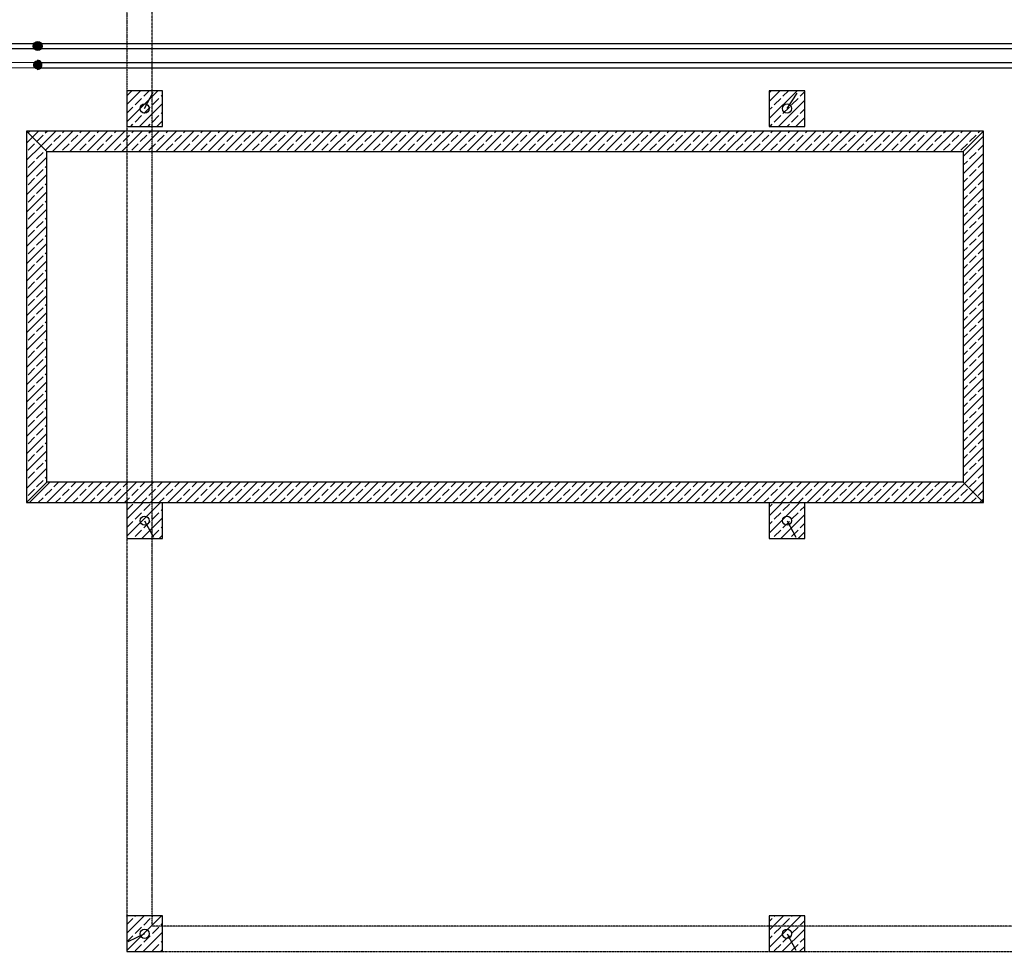
# Model space of a CAD drawing. Units: millimetres. Extents: x -31585 to 340768, y 2765 to 103078.
# Drawn here: x 28085 to 37757, y 40543 to 49709 of the extents above; entities that cross this region are included whole.
import ezdxf
from ezdxf.lldxf.tags import DXFTag

# ---------------------------------------------------------------- set-up
doc = ezdxf.new("R2010")
doc.units = ezdxf.units.MM
doc.linetypes.add('DASHEAD3', pattern=[0.15, 0.075, -0.075])
doc.layers.add('a podkład', color=253, linetype='Continuous')
doc.layers.add('IS powrót pod stropem', color=142, linetype='Continuous')
for name, color, linetype, lineweight in [('IS_Powrót', 5, 'Continuous', 30), ('IS_Zasilanie', 1, 'SOLID', 30), ('IS_Zasilanie pod stropem', 222, 'Continuous', 18)]:
    doc.layers.add(name, color=color, linetype=linetype, lineweight=lineweight)
tags = doc.linetypes.add('SOLID', pattern=[10, 10, 0]).pattern_tags.tags
tags[6:7] = [DXFTag(74, 4), DXFTag(75, 0), DXFTag(340, '0'), DXFTag(46, 0.0), DXFTag(50, 0.0), DXFTag(44, 0.0), DXFTag(45, 0.0)]
tags[4:5] = [DXFTag(74, 4), DXFTag(75, 0), DXFTag(340, '0'), DXFTag(46, 0.0), DXFTag(50, 0.0), DXFTag(44, 0.0), DXFTag(45, 0.0)]

# ---------------------------------------------------------------- blocks, each defined once
blk = doc.blocks.new('ARROWHEAD_1')
at = {"linetype": 'Continuous'}
blk.add_line((0, 0), (-1, 0), dxfattribs=at)
blk.add_circle((0, 0), 0.25, dxfattribs=at)

msp = doc.modelspace()

# ---------------------------------------------------------------- hatches: boundary and pattern name
at = {"layer": 'IS_Powrót'}
h = msp.add_hatch(color=256, dxfattribs=at)
edge = h.paths.add_edge_path()
edge.add_arc((28263, 49450.7), 44.5, 0, 360)
at = {"layer": 'IS_Zasilanie'}
h = msp.add_hatch(color=256, dxfattribs=at)
edge = h.paths.add_edge_path()
edge.add_arc((28259.2, 49264.7), 44.5, 0, 360)

# ---------------------------------------------------------------- linework, layer by layer
at = {"layer": 'a podkład', "linetype": 'DASHEAD3'}
for p, q in [((29137.7, 57120), (29137.7, 40550)), ((29387.7, 40800), (29387.7, 56870)), ((54457.7, 40800), (29387.7, 40800)), ((29137.7, 40550), (54707.7, 40550))]:
    msp.add_line(p, q, dxfattribs=at)
at = {"layer": 'a podkład'}
for p, q in [((29487.7, 49010), (29137.7, 49010)), ((29137.7, 49010), (29137.7, 48660)), ((29137.7, 48875.4), (29272.3, 49010)), ((29137.7, 48705.7), (29442, 49010)), ((29137.7, 48960.3), (29187.4, 49010)), ((29303.7, 48956.6), (29357.1, 49010)), ((29473.5, 48956.6), (29487.7, 48970.9)), ((29487.7, 48660), (29487.7, 49010)), ((35797.7, 49010), (35447.7, 49010)), ((35447.7, 49010), (35447.7, 48660)), ((35447.7, 48906.3), (35551.4, 49010)), ((35447.7, 48736.6), (35721.1, 49010)), ((35447.7, 48991.2), (35466.5, 49010)), ((35582.9, 48956.6), (35636.3, 49010)), ((35752.6, 48956.6), (35797.7, 49001.8)), ((35797.7, 48660), (35797.7, 49010)), ((29137.7, 48790.6), (29197.7, 48850.5)), ((29218.9, 48871.7), (29282.5, 48935.4)), ((29261.7, 48660), (29487.7, 48886)), ((29303.7, 48786.9), (29367.4, 48850.5)), ((29388.6, 48871.7), (29452.2, 48935.4)), ((35447.7, 48821.5), (35476.8, 48850.5)), ((35498, 48871.7), (35561.6, 48935.4)), ((35540.8, 48660), (35797.7, 48916.9)), ((35582.9, 48786.9), (35646.5, 48850.5)), ((35667.7, 48871.7), (35731.3, 48935.4)), ((29218.9, 48702), (29282.5, 48765.7)), ((29388.6, 48702), (29452.2, 48765.7)), ((29473.5, 48786.9), (29487.7, 48801.2)), ((35498, 48702), (35561.6, 48765.7)), ((35667.7, 48702), (35731.3, 48765.7)), ((35752.6, 48786.9), (35797.7, 48832.1)), ((29137.7, 48660), (29487.7, 48660)), ((29176.9, 48660), (29197.7, 48680.8)), ((29346.6, 48660), (29367.4, 48680.8)), ((29431.4, 48660), (29487.7, 48716.3)), ((35447.7, 48660), (35797.7, 48660)), ((35456, 48660), (35476.8, 48680.8)), ((35625.7, 48660), (35646.5, 48680.8)), ((35710.5, 48660), (35797.7, 48747.2)), ((35795.4, 48660), (35797.7, 48662.4)), ((37552.7, 48612.5), (28152.7, 48612.5)), ((28152.7, 48612.5), (28152.7, 44962.5)), ((28152.7, 48612.5), (28152.7, 44962.5)), ((28352.7, 48412.5), (28152.7, 48612.5)), ((37552.7, 48612.5), (28152.7, 48612.5)), ((28152.7, 48612.5), (28352.7, 48412.5)), ((28166.9, 48595.5), (28168.3, 48596.9)), ((28168.3, 48596.9), (28183.9, 48612.5)), ((28210.8, 48554.5), (28268.8, 48612.5)), ((28253.2, 48512), (28315.4, 48574.3)), ((28295.6, 48469.6), (28438.5, 48612.5)), ((28336.7, 48595.5), (28353.6, 48612.5)), ((28408.2, 48412.5), (28608.2, 48612.5)), ((28421.5, 48510.7), (28485.1, 48574.3)), ((28506.4, 48595.5), (28523.3, 48612.5)), ((28577.9, 48412.5), (28777.9, 48612.5)), ((28591.2, 48510.7), (28654.9, 48574.3)), ((28676.1, 48595.5), (28693, 48612.5)), ((28747.6, 48412.5), (28947.6, 48612.5)), ((28760.9, 48510.7), (28824.6, 48574.3)), ((28845.8, 48595.5), (28862.7, 48612.5)), ((28917.3, 48412.5), (29117.3, 48612.5)), ((28930.6, 48510.7), (28994.3, 48574.3)), ((29015.5, 48595.5), (29032.4, 48612.5)), ((29087, 48412.5), (29287, 48612.5)), ((29100.3, 48510.7), (29164, 48574.3)), ((29185.2, 48595.5), (29202.1, 48612.5)), ((29256.7, 48412.5), (29456.7, 48612.5)), ((29270, 48510.7), (29333.7, 48574.3)), ((29354.9, 48595.5), (29371.8, 48612.5)), ((29426.4, 48412.5), (29626.4, 48612.5)), ((29439.7, 48510.7), (29503.4, 48574.3)), ((29524.6, 48595.5), (29541.6, 48612.5)), ((29596.1, 48412.5), (29796.1, 48612.5)), ((29609.4, 48510.7), (29673.1, 48574.3)), ((29694.3, 48595.5), (29711.3, 48612.5)), ((29765.8, 48412.5), (29965.8, 48612.5)), ((29779.2, 48510.7), (29842.8, 48574.3)), ((29864, 48595.5), (29881, 48612.5)), ((29935.5, 48412.5), (30135.5, 48612.5)), ((29948.9, 48510.7), (30012.5, 48574.3)), ((30033.7, 48595.5), (30050.7, 48612.5)), ((30105.2, 48412.5), (30305.2, 48612.5)), ((30118.6, 48510.7), (30182.2, 48574.3)), ((30203.4, 48595.5), (30220.4, 48612.5)), ((30274.9, 48412.5), (30474.9, 48612.5)), ((30288.3, 48510.7), (30351.9, 48574.3)), ((30373.1, 48595.5), (30390.1, 48612.5)), ((30444.6, 48412.5), (30644.6, 48612.5)), ((30458, 48510.7), (30521.6, 48574.3)), ((30542.8, 48595.5), (30559.8, 48612.5)), ((30614.3, 48412.5), (30814.3, 48612.5)), ((30627.7, 48510.7), (30691.3, 48574.3)), ((30712.5, 48595.5), (30729.5, 48612.5)), ((30784.1, 48412.5), (30984.1, 48612.5)), ((30797.4, 48510.7), (30861, 48574.3)), ((30882.2, 48595.5), (30899.2, 48612.5)), ((30953.8, 48412.5), (31153.8, 48612.5)), ((30967.1, 48510.7), (31030.7, 48574.3)), ((31051.9, 48595.5), (31068.9, 48612.5)), ((31123.5, 48412.5), (31323.5, 48612.5)), ((31136.8, 48510.7), (31200.4, 48574.3)), ((31221.7, 48595.5), (31238.6, 48612.5)), ((31293.2, 48412.5), (31493.2, 48612.5)), ((31306.5, 48510.7), (31370.1, 48574.3)), ((31391.4, 48595.5), (31408.3, 48612.5)), ((31462.9, 48412.5), (31662.9, 48612.5)), ((31476.2, 48510.7), (31539.8, 48574.3)), ((31561.1, 48595.5), (31578, 48612.5)), ((31632.6, 48412.5), (31832.6, 48612.5)), ((31645.9, 48510.7), (31709.6, 48574.3)), ((31730.8, 48595.5), (31747.7, 48612.5)), ((31802.3, 48412.5), (32002.3, 48612.5)), ((31815.6, 48510.7), (31879.3, 48574.3)), ((31900.5, 48595.5), (31917.4, 48612.5)), ((31972, 48412.5), (32172, 48612.5)), ((31985.3, 48510.7), (32049, 48574.3)), ((32070.2, 48595.5), (32087.1, 48612.5)), ((32141.7, 48412.5), (32341.7, 48612.5)), ((32155, 48510.7), (32218.7, 48574.3)), ((32239.9, 48595.5), (32256.8, 48612.5)), ((32311.4, 48412.5), (32511.4, 48612.5)), ((32324.7, 48510.7), (32388.4, 48574.3)), ((32409.6, 48595.5), (32426.5, 48612.5)), ((32481.1, 48412.5), (32681.1, 48612.5)), ((32494.4, 48510.7), (32558.1, 48574.3)), ((32579.3, 48595.5), (32596.3, 48612.5)), ((32650.8, 48412.5), (32850.8, 48612.5)), ((32664.1, 48510.7), (32727.8, 48574.3)), ((32749, 48595.5), (32766, 48612.5)), ((32820.5, 48412.5), (33020.5, 48612.5)), ((32833.9, 48510.7), (32897.5, 48574.3)), ((32918.7, 48595.5), (32935.7, 48612.5)), ((32990.2, 48412.5), (33190.2, 48612.5)), ((33003.6, 48510.7), (33067.2, 48574.3)), ((33088.4, 48595.5), (33105.4, 48612.5)), ((33159.9, 48412.5), (33359.9, 48612.5)), ((33173.3, 48510.7), (33236.9, 48574.3)), ((33258.1, 48595.5), (33275.1, 48612.5)), ((33329.6, 48412.5), (33529.6, 48612.5)), ((33343, 48510.7), (33406.6, 48574.3)), ((33427.8, 48595.5), (33444.8, 48612.5)), ((33499.3, 48412.5), (33699.3, 48612.5)), ((33512.7, 48510.7), (33576.3, 48574.3)), ((33597.5, 48595.5), (33614.5, 48612.5)), ((33669, 48412.5), (33869, 48612.5)), ((33682.4, 48510.7), (33746, 48574.3)), ((33767.2, 48595.5), (33784.2, 48612.5)), ((33838.8, 48412.5), (34038.8, 48612.5)), ((33852.1, 48510.7), (33915.7, 48574.3)), ((33936.9, 48595.5), (33953.9, 48612.5)), ((34008.5, 48412.5), (34208.5, 48612.5)), ((34021.8, 48510.7), (34085.4, 48574.3)), ((34106.6, 48595.5), (34123.6, 48612.5)), ((34178.2, 48412.5), (34378.2, 48612.5)), ((34191.5, 48510.7), (34255.1, 48574.3)), ((34276.4, 48595.5), (34293.3, 48612.5)), ((34347.9, 48412.5), (34547.9, 48612.5)), ((34361.2, 48510.7), (34424.8, 48574.3)), ((34446.1, 48595.5), (34463, 48612.5)), ((34517.6, 48412.5), (34717.6, 48612.5)), ((34530.9, 48510.7), (34594.5, 48574.3)), ((34615.8, 48595.5), (34632.7, 48612.5)), ((34687.3, 48412.5), (34887.3, 48612.5)), ((34700.6, 48510.7), (34764.3, 48574.3)), ((34785.5, 48595.5), (34802.4, 48612.5)), ((34857, 48412.5), (35057, 48612.5)), ((34870.3, 48510.7), (34934, 48574.3)), ((34955.2, 48595.5), (34972.1, 48612.5)), ((35026.7, 48412.5), (35226.7, 48612.5)), ((35040, 48510.7), (35103.7, 48574.3)), ((35124.9, 48595.5), (35141.8, 48612.5)), ((35196.4, 48412.5), (35396.4, 48612.5)), ((35209.7, 48510.7), (35273.4, 48574.3)), ((35294.6, 48595.5), (35311.5, 48612.5)), ((35366.1, 48412.5), (35566.1, 48612.5)), ((35379.4, 48510.7), (35443.1, 48574.3)), ((35464.3, 48595.5), (35481.2, 48612.5)), ((35535.8, 48412.5), (35735.8, 48612.5)), ((35549.1, 48510.7), (35612.8, 48574.3)), ((35634, 48595.5), (35651, 48612.5)), ((35705.5, 48412.5), (35905.5, 48612.5)), ((35718.8, 48510.7), (35782.5, 48574.3)), ((35803.7, 48595.5), (35820.7, 48612.5)), ((35875.2, 48412.5), (36075.2, 48612.5)), ((35888.6, 48510.7), (35952.2, 48574.3)), ((35973.4, 48595.5), (35990.4, 48612.5)), ((36044.9, 48412.5), (36244.9, 48612.5)), ((36058.3, 48510.7), (36121.9, 48574.3)), ((36143.1, 48595.5), (36160.1, 48612.5)), ((36214.6, 48412.5), (36414.6, 48612.5)), ((36228, 48510.7), (36291.6, 48574.3)), ((36312.8, 48595.5), (36329.8, 48612.5)), ((36384.3, 48412.5), (36584.3, 48612.5)), ((36397.7, 48510.7), (36461.3, 48574.3)), ((36482.5, 48595.5), (36499.5, 48612.5)), ((36554, 48412.5), (36754, 48612.5)), ((36567.4, 48510.7), (36631, 48574.3)), ((36652.2, 48595.5), (36669.2, 48612.5)), ((36723.7, 48412.5), (36923.7, 48612.5)), ((36737.1, 48510.7), (36800.7, 48574.3)), ((36821.9, 48595.5), (36838.9, 48612.5)), ((36893.5, 48412.5), (37093.5, 48612.5)), ((36906.8, 48510.7), (36970.4, 48574.3)), ((36991.6, 48595.5), (37008.6, 48612.5)), ((37063.2, 48412.5), (37263.2, 48612.5)), ((37076.5, 48510.7), (37140.1, 48574.3)), ((37161.3, 48595.5), (37178.3, 48612.5)), ((37232.9, 48412.5), (37432.9, 48612.5)), ((37246.2, 48510.7), (37309.8, 48574.3)), ((37331.1, 48595.5), (37348, 48612.5)), ((37352.7, 48412.5), (37552.7, 48612.5)), ((37552.7, 48612.5), (37352.7, 48412.5)), ((37352.7, 48362.7), (37552.7, 48562.7)), ((37415.9, 48510.7), (37479.5, 48574.3)), ((37500.8, 48595.5), (37517.7, 48612.5)), ((37552.7, 44962.5), (37552.7, 48612.5)), ((37552.7, 44962.5), (37552.7, 48612.5)), ((28152.7, 48496.5), (28210.8, 48554.5)), ((28152.7, 48326.8), (28295.6, 48469.6)), ((28166.9, 48425.8), (28230.6, 48489.5)), ((28251.8, 48510.7), (28253.2, 48512)), ((28338, 48427.2), (28400.3, 48489.5)), ((28506.4, 48425.8), (28570, 48489.5)), ((28676.1, 48425.8), (28739.7, 48489.5)), ((28845.8, 48425.8), (28909.4, 48489.5)), ((29015.5, 48425.8), (29079.1, 48489.5)), ((29185.2, 48425.8), (29248.8, 48489.5)), ((29354.9, 48425.8), (29418.5, 48489.5)), ((29524.6, 48425.8), (29588.2, 48489.5)), ((29694.3, 48425.8), (29757.9, 48489.5)), ((29864, 48425.8), (29927.6, 48489.5)), ((30033.7, 48425.8), (30097.4, 48489.5)), ((30203.4, 48425.8), (30267.1, 48489.5)), ((30373.1, 48425.8), (30436.8, 48489.5)), ((30542.8, 48425.8), (30606.5, 48489.5)), ((30712.5, 48425.8), (30776.2, 48489.5)), ((30882.2, 48425.8), (30945.9, 48489.5)), ((31051.9, 48425.8), (31115.6, 48489.5)), ((31221.7, 48425.8), (31285.3, 48489.5)), ((31391.4, 48425.8), (31455, 48489.5)), ((31561.1, 48425.8), (31624.7, 48489.5)), ((31730.8, 48425.8), (31794.4, 48489.5)), ((31900.5, 48425.8), (31964.1, 48489.5)), ((32070.2, 48425.8), (32133.8, 48489.5)), ((32239.9, 48425.8), (32303.5, 48489.5)), ((32409.6, 48425.8), (32473.2, 48489.5)), ((32579.3, 48425.8), (32642.9, 48489.5)), ((32749, 48425.8), (32812.6, 48489.5)), ((32918.7, 48425.8), (32982.3, 48489.5)), ((33088.4, 48425.8), (33152.1, 48489.5)), ((33258.1, 48425.8), (33321.8, 48489.5)), ((33427.8, 48425.8), (33491.5, 48489.5)), ((33597.5, 48425.8), (33661.2, 48489.5)), ((33767.2, 48425.8), (33830.9, 48489.5)), ((33936.9, 48425.8), (34000.6, 48489.5)), ((34106.6, 48425.8), (34170.3, 48489.5)), ((34276.4, 48425.8), (34340, 48489.5)), ((34446.1, 48425.8), (34509.7, 48489.5)), ((34615.8, 48425.8), (34679.4, 48489.5)), ((34785.5, 48425.8), (34849.1, 48489.5)), ((34955.2, 48425.8), (35018.8, 48489.5)), ((35124.9, 48425.8), (35188.5, 48489.5)), ((35294.6, 48425.8), (35358.2, 48489.5)), ((35464.3, 48425.8), (35527.9, 48489.5)), ((35634, 48425.8), (35697.6, 48489.5)), ((35803.7, 48425.8), (35867.3, 48489.5)), ((35973.4, 48425.8), (36037, 48489.5)), ((36143.1, 48425.8), (36206.8, 48489.5)), ((36312.8, 48425.8), (36376.5, 48489.5)), ((36482.5, 48425.8), (36546.2, 48489.5)), ((36652.2, 48425.8), (36715.9, 48489.5)), ((36821.9, 48425.8), (36885.6, 48489.5)), ((36991.6, 48425.8), (37055.3, 48489.5)), ((37161.3, 48425.8), (37225, 48489.5)), ((37331.1, 48425.8), (37394.7, 48489.5)), ((37500.8, 48425.8), (37552.7, 48477.8)), ((28251.8, 48341), (28315.4, 48404.6)), ((28336.7, 48425.8), (28338, 48427.2)), ((28352.7, 48412.5), (37352.7, 48412.5)), ((28352.7, 45162.5), (28352.7, 48412.5)), ((28352.7, 45162.5), (28352.7, 48412.5)), ((28352.7, 48412.5), (37352.7, 48412.5)), ((37352.7, 48412.5), (37352.7, 45162.5)), ((37352.7, 48412.5), (37352.7, 45162.5)), ((37352.7, 48193), (37552.7, 48393)), ((37415.9, 48341), (37479.5, 48404.6)), ((28152.7, 48157.1), (28352.7, 48357.1)), ((28166.9, 48256.1), (28230.6, 48319.8)), ((28336.7, 48256.1), (28352.7, 48272.2)), ((37352.7, 48277.8), (37394.7, 48319.8)), ((37500.8, 48256.1), (37552.7, 48308.1)), ((28152.7, 47987.3), (28352.7, 48187.3)), ((28251.8, 48171.3), (28315.4, 48234.9)), ((37352.7, 48023.2), (37552.7, 48223.2)), ((37415.9, 48171.3), (37479.5, 48234.9)), ((28166.9, 48086.4), (28230.6, 48150)), ((28336.7, 48086.4), (28352.7, 48102.5)), ((37352.7, 48108.1), (37394.7, 48150)), ((37500.8, 48086.4), (37552.7, 48138.4)), ((28152.7, 47817.6), (28352.7, 48017.6)), ((28166.9, 47916.7), (28230.6, 47980.3)), ((28251.8, 48001.6), (28315.4, 48065.2)), ((37352.7, 47853.5), (37552.7, 48053.5)), ((37352.7, 47938.4), (37394.7, 47980.3)), ((37415.9, 48001.6), (37479.5, 48065.2)), ((28251.8, 47831.8), (28315.4, 47895.5)), ((28336.7, 47916.7), (28352.7, 47932.8)), ((37352.7, 47683.8), (37552.7, 47883.8)), ((37415.9, 47831.8), (37479.5, 47895.5)), ((37500.8, 47916.7), (37552.7, 47968.7)), ((28152.7, 47647.9), (28352.7, 47847.9)), ((28166.9, 47747), (28230.6, 47810.6)), ((37352.7, 47768.7), (37394.7, 47810.6)), ((37500.8, 47747), (37552.7, 47799)), ((28251.8, 47662.1), (28315.4, 47725.8)), ((28336.7, 47747), (28352.7, 47763.1)), ((37352.7, 47514.1), (37552.7, 47714.1)), ((37415.9, 47662.1), (37479.5, 47725.8)), ((28152.7, 47478.2), (28352.7, 47678.2)), ((28166.9, 47577.3), (28230.6, 47640.9)), ((28336.7, 47577.3), (28352.7, 47593.4)), ((37352.7, 47599), (37394.7, 47640.9)), ((37500.8, 47577.3), (37552.7, 47629.3)), ((28152.7, 47308.5), (28352.7, 47508.5)), ((28251.8, 47492.4), (28315.4, 47556.1)), ((37352.7, 47344.4), (37552.7, 47544.4)), ((37415.9, 47492.4), (37479.5, 47556.1)), ((28166.9, 47407.6), (28230.6, 47471.2)), ((28336.7, 47407.6), (28352.7, 47423.7)), ((37352.7, 47429.3), (37394.7, 47471.2)), ((37500.8, 47407.6), (37552.7, 47459.6)), ((28152.7, 47138.8), (28352.7, 47338.8)), ((28166.9, 47237.9), (28230.6, 47301.5)), ((28251.8, 47322.7), (28315.4, 47386.4)), ((37352.7, 47174.7), (37552.7, 47374.7)), ((37352.7, 47259.6), (37394.7, 47301.5)), ((37415.9, 47322.7), (37479.5, 47386.4)), ((28251.8, 47153), (28315.4, 47216.7)), ((28336.7, 47237.9), (28352.7, 47254)), ((37352.7, 47005), (37552.7, 47205)), ((37415.9, 47153), (37479.5, 47216.7)), ((37500.8, 47237.9), (37552.7, 47289.9)), ((28152.7, 46969.1), (28352.7, 47169.1)), ((28166.9, 47068.2), (28230.6, 47131.8)), ((37352.7, 47089.9), (37394.7, 47131.8)), ((37500.8, 47068.2), (37552.7, 47120.2)), ((28251.8, 46983.3), (28315.4, 47047)), ((28336.7, 47068.2), (28352.7, 47084.3)), ((37352.7, 46835.3), (37552.7, 47035.3)), ((37415.9, 46983.3), (37479.5, 47047)), ((28152.7, 46799.4), (28352.7, 46999.4)), ((28166.9, 46898.5), (28230.6, 46962.1)), ((28336.7, 46898.5), (28352.7, 46914.6)), ((37352.7, 46920.2), (37394.7, 46962.1)), ((37500.8, 46898.5), (37552.7, 46950.5)), ((28152.7, 46629.7), (28352.7, 46829.7)), ((28251.8, 46813.6), (28315.4, 46877.3)), ((37352.7, 46665.6), (37552.7, 46865.6)), ((37415.9, 46813.6), (37479.5, 46877.3)), ((28166.9, 46728.8), (28230.6, 46792.4)), ((28336.7, 46728.8), (28352.7, 46744.9)), ((37352.7, 46750.5), (37394.7, 46792.4)), ((37500.8, 46728.8), (37552.7, 46780.7)), ((28152.7, 46460), (28352.7, 46660)), ((28166.9, 46559.1), (28230.6, 46622.7)), ((28251.8, 46643.9), (28315.4, 46707.5)), ((37352.7, 46495.9), (37552.7, 46695.9)), ((37352.7, 46580.7), (37394.7, 46622.7)), ((37415.9, 46643.9), (37479.5, 46707.5)), ((28251.8, 46474.2), (28315.4, 46537.8)), ((28336.7, 46559.1), (28352.7, 46575.1)), ((37352.7, 46326.2), (37552.7, 46526.2)), ((37415.9, 46474.2), (37479.5, 46537.8)), ((37500.8, 46559.1), (37552.7, 46611)), ((28152.7, 46290.3), (28352.7, 46490.3)), ((28166.9, 46389.3), (28230.6, 46453)), ((37352.7, 46411), (37394.7, 46453)), ((37500.8, 46389.3), (37552.7, 46441.3)), ((28251.8, 46304.5), (28315.4, 46368.1)), ((28336.7, 46389.3), (28352.7, 46405.4)), ((37352.7, 46156.5), (37552.7, 46356.5)), ((37415.9, 46304.5), (37479.5, 46368.1)), ((28152.7, 46120.6), (28352.7, 46320.6)), ((28166.9, 46219.6), (28230.6, 46283.3)), ((28336.7, 46219.6), (28352.7, 46235.7)), ((37352.7, 46241.3), (37394.7, 46283.3)), ((37500.8, 46219.6), (37552.7, 46271.6)), ((28152.7, 45950.9), (28352.7, 46150.9)), ((28251.8, 46134.8), (28315.4, 46198.4)), ((37352.7, 45986.8), (37552.7, 46186.8)), ((37415.9, 46134.8), (37479.5, 46198.4)), ((28166.9, 46049.9), (28230.6, 46113.6)), ((28336.7, 46049.9), (28352.7, 46066)), ((37352.7, 46071.6), (37394.7, 46113.6)), ((37500.8, 46049.9), (37552.7, 46101.9)), ((28152.7, 45781.2), (28352.7, 45981.2)), ((28166.9, 45880.2), (28230.6, 45943.9)), ((28251.8, 45965.1), (28315.4, 46028.7)), ((37352.7, 45817.1), (37552.7, 46017.1)), ((37352.7, 45901.9), (37394.7, 45943.9)), ((37415.9, 45965.1), (37479.5, 46028.7)), ((28251.8, 45795.4), (28315.4, 45859)), ((28336.7, 45880.2), (28352.7, 45896.3)), ((37352.7, 45647.4), (37552.7, 45847.4)), ((37415.9, 45795.4), (37479.5, 45859)), ((37500.8, 45880.2), (37552.7, 45932.2)), ((28152.7, 45611.5), (28352.7, 45811.5)), ((28166.9, 45710.5), (28230.6, 45774.2)), ((37352.7, 45732.2), (37394.7, 45774.2)), ((37500.8, 45710.5), (37552.7, 45762.5)), ((28251.8, 45625.7), (28315.4, 45689.3)), ((28336.7, 45710.5), (28352.7, 45726.6)), ((37352.7, 45477.7), (37552.7, 45677.7)), ((37415.9, 45625.7), (37479.5, 45689.3)), ((28152.7, 45441.8), (28352.7, 45641.8)), ((28166.9, 45540.8), (28230.6, 45604.5)), ((28336.7, 45540.8), (28352.7, 45556.9)), ((37352.7, 45562.5), (37394.7, 45604.5)), ((37500.8, 45540.8), (37552.7, 45592.8)), ((28152.7, 45272.1), (28352.7, 45472.1)), ((28251.8, 45456), (28315.4, 45519.6)), ((37352.7, 45308), (37552.7, 45508)), ((37415.9, 45456), (37479.5, 45519.6)), ((28166.9, 45371.1), (28230.6, 45434.8)), ((28336.7, 45371.1), (28352.7, 45387.2)), ((37352.7, 45392.8), (37394.7, 45434.8)), ((37500.8, 45371.1), (37552.7, 45423.1)), ((28152.7, 45102.4), (28352.7, 45302.4)), ((28251.8, 45286.3), (28315.4, 45349.9)), ((37364.9, 45150.4), (37552.7, 45338.2)), ((37415.9, 45286.3), (37479.5, 45349.9)), ((28166.9, 45201.4), (28230.6, 45265)), ((28251.8, 45116.6), (28315.4, 45180.2)), ((28336.7, 45201.4), (28352.7, 45217.5)), ((37352.7, 45223.1), (37394.7, 45265)), ((37415.9, 45116.6), (37479.5, 45180.2)), ((37500.8, 45201.4), (37552.7, 45253.4)), ((28152.7, 44962.5), (28352.7, 45162.5)), ((28352.7, 45162.5), (28152.7, 44962.5)), ((28166.9, 45031.7), (28230.6, 45095.3)), ((28182.6, 44962.5), (28382.6, 45162.5)), ((28336.7, 45031.7), (28400.3, 45095.3)), ((28352.3, 44962.5), (28552.3, 45162.5)), ((37352.7, 45162.5), (28352.7, 45162.5)), ((37352.7, 45162.5), (28352.7, 45162.5)), ((28421.5, 45116.6), (28467.4, 45162.5)), ((28506.4, 45031.7), (28570, 45095.3)), ((28522, 44962.5), (28722, 45162.5)), ((28591.2, 45116.6), (28637.1, 45162.5)), ((28676.1, 45031.7), (28739.7, 45095.3)), ((28691.7, 44962.5), (28891.7, 45162.5)), ((28760.9, 45116.6), (28806.8, 45162.5)), ((28845.8, 45031.7), (28909.4, 45095.3)), ((28861.4, 44962.5), (29061.4, 45162.5)), ((28930.6, 45116.6), (28976.5, 45162.5)), ((29015.5, 45031.7), (29079.1, 45095.3)), ((29031.1, 44962.5), (29231.1, 45162.5)), ((29100.3, 45116.6), (29146.3, 45162.5)), ((29185.2, 45031.7), (29248.8, 45095.3)), ((29200.8, 44962.5), (29400.8, 45162.5)), ((29270, 45116.6), (29316, 45162.5)), ((29354.9, 45031.7), (29418.5, 45095.3)), ((29370.5, 44962.5), (29570.5, 45162.5)), ((29439.7, 45116.6), (29485.7, 45162.5)), ((29524.6, 45031.7), (29588.2, 45095.3)), ((29540.2, 44962.5), (29740.2, 45162.5)), ((29609.4, 45116.6), (29655.4, 45162.5)), ((29694.3, 45031.7), (29757.9, 45095.3)), ((29709.9, 44962.5), (29909.9, 45162.5)), ((29779.2, 45116.6), (29825.1, 45162.5)), ((29864, 45031.7), (29927.6, 45095.3)), ((29879.6, 44962.5), (30079.6, 45162.5)), ((29948.9, 45116.6), (29994.8, 45162.5)), ((30033.7, 45031.7), (30097.4, 45095.3)), ((30049.3, 44962.5), (30249.3, 45162.5)), ((30118.6, 45116.6), (30164.5, 45162.5)), ((30203.4, 45031.7), (30267.1, 45095.3)), ((30219, 44962.5), (30419, 45162.5)), ((30288.3, 45116.6), (30334.2, 45162.5)), ((30373.1, 45031.7), (30436.8, 45095.3)), ((30388.8, 44962.5), (30588.8, 45162.5)), ((30458, 45116.6), (30503.9, 45162.5)), ((30542.8, 45031.7), (30606.5, 45095.3)), ((30558.5, 44962.5), (30758.5, 45162.5)), ((30627.7, 45116.6), (30673.6, 45162.5)), ((30712.5, 45031.7), (30776.2, 45095.3)), ((30728.2, 44962.5), (30928.2, 45162.5)), ((30797.4, 45116.6), (30843.3, 45162.5)), ((30882.2, 45031.7), (30945.9, 45095.3)), ((30897.9, 44962.5), (31097.9, 45162.5)), ((30967.1, 45116.6), (31013, 45162.5)), ((31051.9, 45031.7), (31115.6, 45095.3)), ((31067.6, 44962.5), (31267.6, 45162.5)), ((31136.8, 45116.6), (31182.7, 45162.5)), ((31221.7, 45031.7), (31285.3, 45095.3)), ((31237.3, 44962.5), (31437.3, 45162.5)), ((31306.5, 45116.6), (31352.4, 45162.5)), ((31391.4, 45031.7), (31455, 45095.3)), ((31407, 44962.5), (31607, 45162.5)), ((31476.2, 45116.6), (31522.1, 45162.5)), ((31561.1, 45031.7), (31624.7, 45095.3)), ((31576.7, 44962.5), (31776.7, 45162.5)), ((31645.9, 45116.6), (31691.8, 45162.5)), ((31730.8, 45031.7), (31794.4, 45095.3)), ((31746.4, 44962.5), (31946.4, 45162.5)), ((31815.6, 45116.6), (31861.5, 45162.5)), ((31900.5, 45031.7), (31964.1, 45095.3)), ((31916.1, 44962.5), (32116.1, 45162.5)), ((31985.3, 45116.6), (32031.2, 45162.5)), ((32070.2, 45031.7), (32133.8, 45095.3)), ((32085.8, 44962.5), (32285.8, 45162.5)), ((32155, 45116.6), (32201, 45162.5)), ((32239.9, 45031.7), (32303.5, 45095.3)), ((32255.5, 44962.5), (32455.5, 45162.5)), ((32324.7, 45116.6), (32370.7, 45162.5)), ((32409.6, 45031.7), (32473.2, 45095.3)), ((32425.2, 44962.5), (32625.2, 45162.5)), ((32494.4, 45116.6), (32540.4, 45162.5)), ((32579.3, 45031.7), (32642.9, 45095.3)), ((32594.9, 44962.5), (32794.9, 45162.5)), ((32664.1, 45116.6), (32710.1, 45162.5)), ((32749, 45031.7), (32812.6, 45095.3)), ((32764.6, 44962.5), (32964.6, 45162.5)), ((32833.9, 45116.6), (32879.8, 45162.5)), ((32918.7, 45031.7), (32982.3, 45095.3)), ((32934.3, 44962.5), (33134.3, 45162.5)), ((33003.6, 45116.6), (33049.5, 45162.5)), ((33088.4, 45031.7), (33152.1, 45095.3)), ((33104, 44962.5), (33304, 45162.5)), ((33173.3, 45116.6), (33219.2, 45162.5)), ((33258.1, 45031.7), (33321.8, 45095.3)), ((33273.7, 44962.5), (33473.7, 45162.5)), ((33343, 45116.6), (33388.9, 45162.5)), ((33427.8, 45031.7), (33491.5, 45095.3)), ((33443.5, 44962.5), (33643.5, 45162.5)), ((33512.7, 45116.6), (33558.6, 45162.5)), ((33597.5, 45031.7), (33661.2, 45095.3)), ((33613.2, 44962.5), (33813.2, 45162.5)), ((33682.4, 45116.6), (33728.3, 45162.5)), ((33767.2, 45031.7), (33830.9, 45095.3)), ((33782.9, 44962.5), (33982.9, 45162.5)), ((33852.1, 45116.6), (33898, 45162.5)), ((33936.9, 45031.7), (34000.6, 45095.3)), ((33952.6, 44962.5), (34152.6, 45162.5)), ((34021.8, 45116.6), (34067.7, 45162.5)), ((34106.6, 45031.7), (34170.3, 45095.3)), ((34122.3, 44962.5), (34322.3, 45162.5)), ((34191.5, 45116.6), (34237.4, 45162.5)), ((34276.4, 45031.7), (34340, 45095.3)), ((34292, 44962.5), (34492, 45162.5)), ((34361.2, 45116.6), (34407.1, 45162.5)), ((34446.1, 45031.7), (34509.7, 45095.3)), ((34461.7, 44962.5), (34661.7, 45162.5)), ((34530.9, 45116.6), (34576.8, 45162.5)), ((34615.8, 45031.7), (34679.4, 45095.3)), ((34631.4, 44962.5), (34831.4, 45162.5)), ((34700.6, 45116.6), (34746.5, 45162.5)), ((34785.5, 45031.7), (34849.1, 45095.3)), ((34801.1, 44962.5), (35001.1, 45162.5)), ((34870.3, 45116.6), (34916.2, 45162.5)), ((34955.2, 45031.7), (35018.8, 45095.3)), ((34970.8, 44962.5), (35170.8, 45162.5)), ((35040, 45116.6), (35086, 45162.5)), ((35124.9, 45031.7), (35188.5, 45095.3)), ((35140.5, 44962.5), (35340.5, 45162.5)), ((35209.7, 45116.6), (35255.7, 45162.5)), ((35294.6, 45031.7), (35358.2, 45095.3)), ((35310.2, 44962.5), (35510.2, 45162.5)), ((35379.4, 45116.6), (35425.4, 45162.5)), ((35464.3, 45031.7), (35527.9, 45095.3)), ((35479.9, 44962.5), (35679.9, 45162.5)), ((35549.1, 45116.6), (35595.1, 45162.5)), ((35634, 45031.7), (35697.6, 45095.3)), ((35649.6, 44962.5), (35849.6, 45162.5)), ((35718.8, 45116.6), (35764.8, 45162.5)), ((35803.7, 45031.7), (35867.3, 45095.3)), ((35819.3, 44962.5), (36019.3, 45162.5)), ((35888.6, 45116.6), (35934.5, 45162.5)), ((35973.4, 45031.7), (36037, 45095.3)), ((35989, 44962.5), (36189, 45162.5)), ((36058.3, 45116.6), (36104.2, 45162.5)), ((36143.1, 45031.7), (36206.8, 45095.3)), ((36158.7, 44962.5), (36358.7, 45162.5)), ((36228, 45116.6), (36273.9, 45162.5)), ((36312.8, 45031.7), (36376.5, 45095.3)), ((36328.4, 44962.5), (36528.4, 45162.5)), ((36397.7, 45116.6), (36443.6, 45162.5)), ((36482.5, 45031.7), (36546.2, 45095.3)), ((36498.2, 44962.5), (36698.2, 45162.5)), ((36567.4, 45116.6), (36613.3, 45162.5)), ((36652.2, 45031.7), (36715.9, 45095.3)), ((36667.9, 44962.5), (36867.9, 45162.5)), ((36737.1, 45116.6), (36783, 45162.5)), ((36821.9, 45031.7), (36885.6, 45095.3)), ((36837.6, 44962.5), (37037.6, 45162.5)), ((36906.8, 45116.6), (36952.7, 45162.5)), ((36991.6, 45031.7), (37055.3, 45095.3)), ((37007.3, 44962.5), (37207.3, 45162.5)), ((37076.5, 45116.6), (37122.4, 45162.5)), ((37161.3, 45031.7), (37225, 45095.3)), ((37177, 44962.5), (37364.9, 45150.4)), ((37246.2, 45116.6), (37292.1, 45162.5)), ((37331.1, 45031.7), (37394.7, 45095.3)), ((37352.7, 45162.5), (37552.7, 44962.5)), ((37552.7, 44962.5), (37352.7, 45162.5)), ((37449.7, 45065.5), (37552.7, 45168.5)), ((37500.8, 45031.7), (37552.7, 45083.7)), ((28267.4, 44962.5), (28315.4, 45010.5)), ((28437.1, 44962.5), (28485.1, 45010.5)), ((28606.8, 44962.5), (28654.9, 45010.5)), ((28776.5, 44962.5), (28824.6, 45010.5)), ((28946.3, 44962.5), (28994.3, 45010.5)), ((29116, 44962.5), (29164, 45010.5)), ((29285.7, 44962.5), (29333.7, 45010.5)), ((29455.4, 44962.5), (29503.4, 45010.5)), ((29625.1, 44962.5), (29673.1, 45010.5)), ((29794.8, 44962.5), (29842.8, 45010.5)), ((29964.5, 44962.5), (30012.5, 45010.5)), ((30134.2, 44962.5), (30182.2, 45010.5)), ((30303.9, 44962.5), (30351.9, 45010.5)), ((30473.6, 44962.5), (30521.6, 45010.5)), ((30643.3, 44962.5), (30691.3, 45010.5)), ((30813, 44962.5), (30861, 45010.5)), ((30982.7, 44962.5), (31030.7, 45010.5)), ((31152.4, 44962.5), (31200.4, 45010.5)), ((31322.1, 44962.5), (31370.1, 45010.5)), ((31491.8, 44962.5), (31539.8, 45010.5)), ((31661.5, 44962.5), (31709.6, 45010.5)), ((31831.2, 44962.5), (31879.3, 45010.5)), ((32001, 44962.5), (32049, 45010.5)), ((32170.7, 44962.5), (32218.7, 45010.5)), ((32340.4, 44962.5), (32388.4, 45010.5)), ((32510.1, 44962.5), (32558.1, 45010.5)), ((32679.8, 44962.5), (32727.8, 45010.5)), ((32849.5, 44962.5), (32897.5, 45010.5)), ((33019.2, 44962.5), (33067.2, 45010.5)), ((33188.9, 44962.5), (33236.9, 45010.5)), ((33358.6, 44962.5), (33406.6, 45010.5)), ((33528.3, 44962.5), (33576.3, 45010.5)), ((33698, 44962.5), (33746, 45010.5)), ((33867.7, 44962.5), (33915.7, 45010.5)), ((34037.4, 44962.5), (34085.4, 45010.5)), ((34207.1, 44962.5), (34255.1, 45010.5)), ((34376.8, 44962.5), (34424.8, 45010.5)), ((34546.5, 44962.5), (34594.5, 45010.5)), ((34716.2, 44962.5), (34764.3, 45010.5)), ((34886, 44962.5), (34934, 45010.5)), ((35055.7, 44962.5), (35103.7, 45010.5)), ((35225.4, 44962.5), (35273.4, 45010.5)), ((35395.1, 44962.5), (35443.1, 45010.5)), ((35564.8, 44962.5), (35612.8, 45010.5)), ((35734.5, 44962.5), (35782.5, 45010.5)), ((35904.2, 44962.5), (35952.2, 45010.5)), ((36073.9, 44962.5), (36121.9, 45010.5)), ((36243.6, 44962.5), (36291.6, 45010.5)), ((36413.3, 44962.5), (36461.3, 45010.5)), ((36583, 44962.5), (36631, 45010.5)), ((36752.7, 44962.5), (36800.7, 45010.5)), ((36922.4, 44962.5), (36970.4, 45010.5)), ((37092.1, 44962.5), (37140.1, 45010.5)), ((37261.8, 44962.5), (37309.8, 45010.5)), ((37346.7, 44962.5), (37449.7, 45065.5)), ((37431.5, 44962.5), (37479.5, 45010.5)), ((37516.4, 44962.5), (37534.6, 44980.7)), ((37534.6, 44980.7), (37552.7, 44998.8)), ((28152.7, 44962.5), (37552.7, 44962.5)), ((28152.7, 44962.5), (37552.7, 44962.5)), ((29487.7, 44960), (29137.7, 44960)), ((29137.7, 44960), (29137.7, 44610)), ((29137.7, 44802.5), (29295.2, 44960)), ((29137.7, 44632.8), (29464.9, 44960)), ((29137.7, 44887.3), (29197.7, 44947.3)), ((29303.7, 44883.6), (29367.4, 44947.3)), ((29473.5, 44883.6), (29487.7, 44897.9)), ((29487.7, 44610), (29487.7, 44960)), ((35797.7, 44960), (35447.7, 44960)), ((35447.7, 44960), (35447.7, 44610)), ((35447.7, 44833.4), (35574.3, 44960)), ((35447.7, 44663.7), (35744, 44960)), ((35447.7, 44918.2), (35476.8, 44947.3)), ((35582.9, 44883.6), (35646.5, 44947.3)), ((35752.6, 44883.6), (35797.7, 44928.8)), ((35797.7, 44610), (35797.7, 44960)), ((29218.9, 44798.8), (29282.5, 44862.4)), ((29284.6, 44610), (29487.7, 44813.1)), ((29388.6, 44798.8), (29452.2, 44862.4)), ((35498, 44798.8), (35561.6, 44862.4)), ((35563.7, 44610), (35797.7, 44844)), ((35667.7, 44798.8), (35731.3, 44862.4)), ((29137.7, 44717.6), (29197.7, 44777.6)), ((29218.9, 44629.1), (29282.5, 44692.7)), ((29303.7, 44713.9), (29367.4, 44777.6)), ((29388.6, 44629.1), (29452.2, 44692.7)), ((29473.5, 44713.9), (29487.7, 44728.2)), ((35447.7, 44748.5), (35476.8, 44777.6)), ((35498, 44629.1), (35561.6, 44692.7)), ((35582.9, 44713.9), (35646.5, 44777.6)), ((35667.7, 44629.1), (35731.3, 44692.7)), ((35752.6, 44713.9), (35797.7, 44759.1)), ((29137.7, 44610), (29487.7, 44610)), ((29454.3, 44610), (29487.7, 44643.4)), ((35447.7, 44610), (35797.7, 44610)), ((35733.5, 44610), (35797.7, 44674.3)), ((29487.7, 40900), (29137.7, 40900)), ((29137.7, 40900), (29137.7, 40550)), ((29137.7, 40899.3), (29138.5, 40900)), ((29137.7, 40729.6), (29308.2, 40900)), ((29137.7, 40559.9), (29477.9, 40900)), ((29137.7, 40814.4), (29197.7, 40874.4)), ((29218.9, 40895.6), (29223.3, 40900)), ((29303.7, 40810.7), (29367.4, 40874.4)), ((29388.6, 40895.6), (29393, 40900)), ((29473.5, 40810.7), (29487.7, 40825)), ((29487.7, 40550), (29487.7, 40900)), ((35797.7, 40900), (35447.7, 40900)), ((35447.7, 40900), (35447.7, 40550)), ((35447.7, 40760.5), (35587.3, 40900)), ((35447.7, 40590.7), (35757, 40900)), ((35447.7, 40845.3), (35476.8, 40874.4)), ((35498, 40895.6), (35502.4, 40900)), ((35582.9, 40810.7), (35646.5, 40874.4)), ((35667.7, 40895.6), (35672.1, 40900)), ((35752.6, 40810.7), (35797.7, 40855.9)), ((35797.7, 40550), (35797.7, 40900)), ((29218.9, 40725.9), (29282.5, 40789.5)), ((29297.6, 40550), (29487.7, 40740.2)), ((29388.6, 40725.9), (29452.2, 40789.5)), ((35498, 40725.9), (35561.6, 40789.5)), ((35576.7, 40550), (35797.7, 40771)), ((35667.7, 40725.9), (35731.3, 40789.5)), ((29137.7, 40644.7), (29197.7, 40704.6)), ((29303.7, 40641), (29367.4, 40704.6)), ((29473.5, 40641), (29487.7, 40655.3)), ((35447.7, 40675.6), (35476.8, 40704.6)), ((35582.9, 40641), (35646.5, 40704.6)), ((35752.6, 40641), (35797.7, 40686.2)), ((29137.7, 40550), (29487.7, 40550)), ((29218.9, 40556.2), (29282.5, 40619.8)), ((29388.6, 40556.2), (29452.2, 40619.8)), ((29467.3, 40550), (29487.7, 40570.4)), ((35447.7, 40550), (35797.7, 40550)), ((35498, 40556.2), (35561.6, 40619.8)), ((35667.7, 40556.2), (35731.3, 40619.8)), ((35746.4, 40550), (35797.7, 40601.3))]:
    msp.add_line(p, q, dxfattribs=at)
at = {"layer": 'IS powrót pod stropem'}
for p, q in [((24600.7, 49476.3), (28256.8, 49476.3)), ((24603.5, 49426.3), (28256.8, 49426.3))]:
    msp.add_line(p, q, dxfattribs=at)
at = {"layer": 'IS_Powrót'}
for p, q in [((28256.8, 49476.3), (48528.8, 49476.3)), ((28256.8, 49426.3), (48578.8, 49426.3))]:
    msp.add_line(p, q, dxfattribs=at)
msp.add_circle((28262.8, 49449.2), 44.5, dxfattribs=at)
at = {"layer": 'IS_Zasilanie'}
for p, q in [((28256.8, 49286.9), (48729.5, 49286.9)), ((28256.8, 49236.9), (48779.5, 49236.9))]:
    msp.add_line(p, q, dxfattribs=at)
msp.add_arc((28259.2, 49264.7), 44.5, 266.95132, 93.04868, dxfattribs=at)
at = {"layer": 'IS_Zasilanie pod stropem'}
for p, q in [((24511, 49286.9), (28256.8, 49286.9)), ((24512.7, 49236.9), (28256.8, 49236.9))]:
    msp.add_line(p, q, dxfattribs=at)

# ---------------------------------------------------------------- block references
at = {"layer": 'a podkład', "xscale": 182.4, "yscale": 182.4, "zscale": 182.4}
for p, rotation in [((29312.7, 48835), 242.5351943587503), ((35622.7, 48835), 236.5128784588702), ((29312.7, 44785), 118.0133643833834), ((35622.7, 44785), 118.0133643833884), ((29312.7, 40725), 26.14317602445009), ((35622.7, 40725), 118.0133643833938)]:
    msp.add_blockref('ARROWHEAD_1', p, dxfattribs=dict(at, rotation=rotation))

doc.saveas('drawing.dxf')
